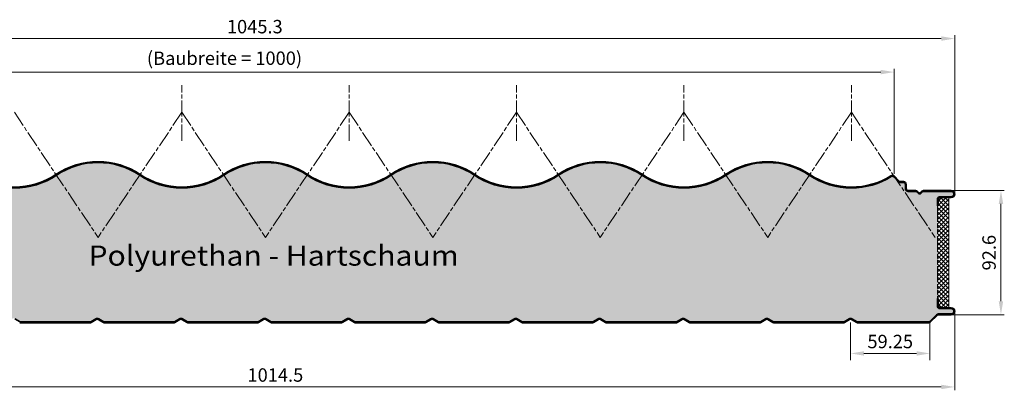
# Model space of a CAD drawing. Extents: x -1711 to 1052, y -1462 to 1186.
# Drawn here: x 316 to 1052, y -50 to 226 of the extents above; entities that cross this region are included whole.
import ezdxf

# ---------------------------------------------------------------- set-up
doc = ezdxf.new("R2010")
doc.units = 0
doc.linetypes.add('AM_ISO08W050', pattern=[18, 12, -1.5, 3, -1.5])
doc.linetypes.add('AM_ISO09W050', pattern=[22.5, 12, -1.5, 3, -1.5, 3, -1.5])
doc.layers.get('0').update_dxf_attribs({"linetype": 'CONTINUOUS'})
doc.layers.get('DEFPOINTS').update_dxf_attribs({"linetype": 'CONTINUOUS'})
for name, color, linetype, lineweight in [('Aussenschale', 7, 'CONTINUOUS', 35), ('Bemaßung', 1, 'CONTINUOUS', 18), ('Hilfslinien', 4, 'AM_ISO08W050', 18), ('Innenschale', 7, 'CONTINUOUS', 35), ('Text', 7, 'CONTINUOUS', 35)]:
    doc.layers.add(name, color=color, linetype=linetype, lineweight=lineweight)
doc.layers.add('Schraffur', color=7, linetype='CONTINUOUS', lineweight=9, true_color=0xbdbdbd)
doc.layers.add('Schraffur Schaum', color=7, linetype='CONTINUOUS', lineweight=9, true_color=0xede3a5)
doc.styles.add('Arial', font='ARIALN.TTF')
doc.styles.get("Standard").update_dxf_attribs({"font": 'ARIALN.TTF'})
doc.dimstyles.new('AM_DIN$0', dxfattribs={"dimtxt": 3.5, "dimasz": 2, "dimexe": 1, "dimexo": 0, "dimgap": 1.5, "dimtad": 1, "dimdsep": 46, "dimtxsty": 'Standard', "dimcen": 0, "dimclrd": 256, "dimclre": 256, "dimclrt": 2, "dimazin": 2, "dimtp": 0.1, "dimtm": 0.1, "dimtfac": 0.71, "dimtmove": 0, "dimatfit": 3, "dimldrblk": 'NONE', "dimfxl": 1, "dimlwd": -1, "dimlwe": -1, "dimarcsym": 0})

# ---------------------------------------------------------------- blocks, each defined once
blk = doc.blocks.new('*D70')
at = {"layer": 'Bemaßung', "color": 1}
for p, q in [((-30.75157077232143, 111.0372179594851), (-30.75157077232142, 214.5629562931354)), ((1014.499994689097, 96.04314176306798), (1014.499994689097, 214.5629562931354)), ((-20.75157077232142, 212.0629562931354), (1004.499994689097, 212.0629562931354))]:
    blk.add_line(p, q, dxfattribs=at)
for points in [[(-20.75157077232142, 213.729622959802), (-20.75157077232142, 210.3962896264687), (-30.75157077232142, 212.0629562931354)], [(1004.499994689097, 213.729622959802), (1004.499994689097, 210.3962896264687), (1014.499994689097, 212.0629562931354)]]:
    blk.add_solid(points, dxfattribs=at)
at = {"layer": 'DEFPOINTS', "color": 0}
for p in [(1014.499994689097, 212.0629562931354), (-30.75157077232143, 111.0372179594851), (1014.499994689097, 96.04314176306798)]:
    blk.add_point(p, dxfattribs=at)
at = {"layer": 'Bemaßung', "color": 1, "insert": (491.8742119583876, 219.6686861703523), "char_height": 10, "attachment_point": 5, "style": 'Arial'}
blk.add_mtext('1045.3', dxfattribs=at)
blk = doc.blocks.new('_None')
blk = doc.blocks.new('*D74')
at = {"layer": 'Bemaßung', "color": 1}
for p, q in [((-30.75157077232143, 109.87546741603), (-30.75157077232143, 189.5629562931354)), ((-20.75157077232143, 187.0629562931354), (959.2484292276786, 187.0629562931354)), ((969.2484292276786, 111.0372179594851), (969.2484292276786, 189.5629562931354))]:
    blk.add_line(p, q, dxfattribs=at)
for points in [[(-20.75157077232143, 188.729622959802), (-20.75157077232143, 185.3962896264687), (-30.75157077232143, 187.0629562931354)], [(959.2484292276786, 188.729622959802), (959.2484292276786, 185.3962896264687), (969.2484292276786, 187.0629562931354)]]:
    blk.add_solid(points, dxfattribs=at)
at = {"layer": 'DEFPOINTS', "color": 0}
for p in [(969.2484292276786, 187.0629562931354), (969.2484292276786, 111.0372179594851), (-30.75157077232143, 109.87546741603)]:
    blk.add_point(p, dxfattribs=at)
at = {"layer": 'Bemaßung', "color": 1, "insert": (469.2484292276786, 196.1182086805842), "char_height": 10, "attachment_point": 5, "style": 'Arial'}
blk.add_mtext('(Baubreite = {1000})', dxfattribs=at)
blk = doc.blocks.new('*D76')
at = {"layer": 'Bemaßung', "color": 1}
for p, q in [((936.7499946890966, 0.1906012507897685), (936.7499946890966, -27.88400971969531)), ((995.9999946890966, 7.275957614183426e-12), (995.9999946890966, -27.88400971969531)), ((946.7499946890966, -22.88400971969531), (985.9999946890966, -22.88400971969531))]:
    blk.add_line(p, q, dxfattribs=at)
for points in [[(946.7499946890966, -21.21734305302865), (946.7499946890966, -24.55067638636198), (936.7499946890966, -22.88400971969531)], [(985.9999946890966, -21.21734305302865), (985.9999946890966, -24.55067638636198), (995.9999946890966, -22.88400971969531)]]:
    blk.add_solid(points, dxfattribs=at)
at = {"layer": 'DEFPOINTS', "color": 0}
for p in [(936.7499946890966, 0.1906012507897685), (995.9999946890966, 7.275957614183426e-12), (995.9999946890966, -22.88400971969531)]:
    blk.add_point(p, dxfattribs=at)
at = {"layer": 'Bemaßung', "color": 1, "insert": (966.3749946890966, -15.2782798424784), "char_height": 10, "attachment_point": 5, "style": 'Arial'}
blk.add_mtext('59.25', dxfattribs=at)
blk = doc.blocks.new('*D64')
at = {"layer": 'Bemaßung', "color": 1}
for p, q in [((1011.899995174674, 98.64314352050133), (1051.544332471014, 98.64314352050133)), ((1049.044332471014, 88.64314352050133), (1049.044332471014, 15.99998546778078)), ((1012.268580790274, 5.999985467780789), (1051.544332471014, 5.999985467780777))]:
    blk.add_line(p, q, dxfattribs=at)
for points in [[(1047.377665804347, 88.64314352050133), (1050.710999137681, 88.64314352050133), (1049.044332471014, 98.64314352050133)], [(1047.377665804347, 15.99998546778078), (1050.710999137681, 15.99998546778078), (1049.044332471014, 5.999985467780778)]]:
    blk.add_solid(points, dxfattribs=at)
at = {"layer": 'DEFPOINTS', "color": 0}
for p in [(1011.899995174674, 98.64314352050133), (1012.268580790274, 5.999985467780789), (1049.044332471014, 5.999985467780778)]:
    blk.add_point(p, dxfattribs=at)
at = {"layer": 'Bemaßung', "color": 1, "insert": (1041.438602593797, 52.32156449414122), "char_height": 10, "attachment_point": 5, "rotation": 90, "style": 'Arial'}
blk.add_mtext('92.6', dxfattribs=at)
blk = doc.blocks.new('*D78')
at = {"layer": 'Bemaßung', "color": 1}
for p, q in [((1014.499994689097, 8.59998713445384), (1014.499994689097, -50.38400971969531)), ((-5.310903361532837e-06, 3.499986666669429), (-5.310903364832171e-06, -50.38400971969531)), ((9.999994689096635, -47.88400971969531), (1004.499994689097, -47.88400971969531))]:
    blk.add_line(p, q, dxfattribs=at)
for points in [[(9.999994689096635, -46.21734305302865), (9.999994689096635, -49.55067638636198), (-5.310903364679095e-06, -47.88400971969531)], [(1004.499994689097, -46.21734305302865), (1004.499994689097, -49.55067638636198), (1014.499994689097, -47.88400971969531)]]:
    blk.add_solid(points, dxfattribs=at)
at = {"layer": 'DEFPOINTS', "color": 0}
for p in [(1014.499994689097, 8.59998713445384), (-5.310903361532837e-06, 3.499986666669429), (1014.499994689097, -47.88400971969531)]:
    blk.add_point(p, dxfattribs=at)
at = {"layer": 'Bemaßung', "color": 1, "insert": (507.2499946890966, -40.2782798424784), "char_height": 10, "attachment_point": 5, "style": 'Arial'}
blk.add_mtext('1014.5', dxfattribs=at)
blk = doc.blocks.new('09-Vertrieb-H-Wall-8P_100')
at = {"layer": 'Schraffur'}
h = blk.add_hatch(dxfattribs=at)
h.set_pattern_fill('_U', color=1, scale=2.3, angle=45, style=0, double=1, pattern_type=0)
h.set_pattern_definition([(45, (43992.02439465564, 58787.75066499964), (-1.626345596729059, 1.626345596729059), []), (135, (43992.02439465564, 58787.75066499964), (-1.626345596729059, -1.626345596729059), [])])
h.paths.add_polyline_path([(1001.599994689088, 18.09998713445384), (1002.199994689094, 18.09998713445384), (1002.199994689094, 12.79998046778928, 0.4142138637037918), (1003.799996335183, 11.19998046779074), (1010.199994689094, 11.19998705215403), (1010.199994689079, 93.44314189760917), (1003.799996254304, 93.44314852050593, 0.4142138488973956), (1002.199994689094, 91.84314852050738), (1002.199994689094, 87.24312535332137), (1001.599994689088, 87.24312535332137)])
at = {"layer": 'Schraffur Schaum'}
h = blk.add_hatch(color=256, dxfattribs=at)
edge = h.paths.add_edge_path()
edge.add_line((500.3000079335252, 3.00925236994226), (504.1248858482286, 0.8009602846505004))
edge.add_arc((504.8933675083026, 2.168973525629553), 1.569083901314442, 240.6748931449943, 269.325113268063)
edge.add_line((504.8748857033934, 0.5999984741210938), (556.1251303945246, 0.5999984741283697))
edge.add_arc((556.0863439493187, 2.244751464946603), 1.645210256817418, 271.350894521393, 298.6491039430961)
edge.add_line((556.8751303591634, 0.8009603482059902), (560.7000072359806, 3.009252687967091))
edge.add_arc((561.7500061617175, 1.188473403599346), 2.101840847074608, 60.028984318377184, 119.9709983277769, ccw=False)
edge.add_line((562.8000056389355, 3.00925236994226), (566.6248835536389, 0.8009602846505004))
edge.add_arc((567.3933652139094, 2.168973526342597), 1.569083902032328, 240.674893151492, 269.3251132588057)
edge.add_line((567.3748834087382, 0.5999984741210938), (618.625128099935, 0.5999984741283697))
edge.add_arc((618.5863416546854, 2.244751465106674), 1.645210256978474, 271.3508945227815, 298.6491039417576)
edge.add_line((619.3751280645738, 0.8009603482059902), (623.200004941391, 3.009252687967091))
edge.add_arc((624.2500038671278, 1.188473403599346), 2.101840847074608, 60.028984318377184, 119.9709983277769, ccw=False)
edge.add_line((625.3000033443459, 3.00925236994226), (629.1248812590493, 0.8009602846505004))
edge.add_arc((629.8933629191961, 2.168973525862384), 1.569083901553072, 240.6748931468418, 269.3251132546142)
edge.add_line((629.8748811139158, 0.5999984741210938), (681.1251258052434, 0.5999984741283697))
edge.add_arc((681.0863393601539, 2.244751464910223), 1.645210256778304, 271.3508945173697, 298.6491039432588)
edge.add_line((681.8751257699842, 0.8009603482059902), (685.7000026468013, 3.009252687967091))
edge.add_arc((686.7500015725382, 1.188473403599346), 2.101840847074608, 60.028984318377184, 119.9709983277769, ccw=False)
edge.add_line((687.8000010497562, 3.00925236994226), (691.6248789644596, 0.8009602846505004))
edge.add_arc((692.3933606246064, 2.168973525862384), 1.569083901553072, 240.6748931468418, 269.3251132546142)
edge.add_line((692.3748788193261, 0.5999984741210938), (743.6251235107557, 0.5999984741283697))
edge.add_arc((743.5863370655061, 2.244751465106674), 1.645210256978474, 271.3508945227815, 298.6491039417576)
edge.add_line((744.3751234753945, 0.8009603482059902), (748.2000003522116, 3.009252687967091))
edge.add_arc((749.2499992779485, 1.188473403599346), 2.101840847074608, 60.028984318377184, 119.9709983277769, ccw=False)
edge.add_line((750.2999987551666, 3.00925236994226), (754.12487666987, 0.8009602846505004))
edge.add_arc((754.893358329944, 2.168973525622278), 1.569083901308099, 240.6748931448641, 269.3251132598242)
edge.add_line((754.8748765248092, 0.5999984741210938), (806.1251212158531, 0.5999984741210938))
edge.add_arc((806.0863347709528, 2.244751464946603), 1.645210256817488, 271.3508945107475, 298.6491039430961)
edge.add_line((806.8751211807976, 0.8009603482059902), (810.6999980576147, 3.009252687967091))
edge.add_arc((811.7499969833589, 1.188473403599346), 2.101840847078243, 60.02898431854902, 119.9709983279487, ccw=False)
edge.add_line((812.7999964605697, 3.00925236994226), (816.6248743752731, 0.8009602846505004))
edge.add_arc((817.3933560353544, 2.168973525622278), 1.569083901311662, 240.6748931446325, 269.3251132566363)
edge.add_line((817.3748742301323, 0.5999984741210938), (868.6251189215764, 0.5999984741283697))
edge.add_arc((868.5863324763268, 2.244751465106674), 1.645210256978474, 271.3508945227815, 298.6491039417576)
edge.add_line((869.3751188862152, 0.8009603482059902), (873.1999957630323, 3.009252687967091))
edge.add_arc((874.2499946887692, 1.188473403599346), 2.101840847074608, 60.028984318377184, 119.9709983277769, ccw=False)
edge.add_line((875.2999941659873, 3.00925236994226), (879.1248720806907, 0.8009602846505004))
edge.add_arc((879.8933537405173, 2.168973524654575), 1.569083900343244, 240.6748931354335, 270.6748867599887)
edge.add_line((879.9118355461833, 0.5999984741283697), (931.1251163086636, 0.5999984741283697))
edge.add_arc((931.1414684550255, 2.038971419431618), 1.43906585325528, 269.3489324108393, 300.6510611880816)
edge.add_line((931.8751161635228, 0.8009602846577764), (935.6999946187498, 3.009254558121029))
edge.add_arc((936.749986319388, 1.196318684400467), 2.095046313004092, 60.08976483550708, 120.07798482054949, ccw=False)
edge.add_line((937.7946656430795, 3.012320932277362), (941.6248532782629, 0.8009604582985048))
edge.add_arc((942.4104144410448, 2.232713927791337), 1.633102672178363, 241.2477142432162, 271.2479229812896)
edge.add_line((942.4459812008499, 0.5999985994276358), (994.979257955194, 0.6000060504957219))
edge.add_arc((994.9658770968526, 2.131894097437907), 1.531946485923806, 270.5004590336976, 314.5046387803471)
edge.add_line((996.0397210417796, 1.039319515235547), (1000.95665326227, 5.955628719726519))
edge.add_arc((1002.512288180449, 4.399993802166136), 2.19999999895236, 89.99999998863052, 135.0000000113892, ccw=False)
edge.add_line((1002.512288180886, 6.599993801122764), (1011.899993127146, 6.59998546778661))
edge.add_arc((1011.899993074789, 8.59998713445384), 2.000001666667232, 270.0000014999389, 450.000001499939)
edge.add_line((1011.899993022431, 10.59998880112107), (1003.799994689092, 10.59998046779219))
edge.add_arc((1003.799994689092, 12.79998046778928), 2.19999999999709, 180, 270, ccw=False)
edge.add_line((1001.599994689095, 12.79998046778928), (1001.599994689088, 18.09998713445384))
edge.add_line((1001.599994689088, 18.09998713445384), (1001.599994689095, 18.57079692080151))
edge.add_line((1001.599994689095, 18.57079692080151), (1001.599994689095, 86.59302190234303))
edge.add_line((1001.599994689095, 86.59302190234303), (1001.599994689088, 87.24312535332137))
edge.add_line((1001.599994689088, 87.24312535332137), (1001.599994689095, 91.84314852050738))
edge.add_arc((1003.799994688321, 91.84314852127864), 2.199999999225838, 90.0348572836894, 180.0000000200861, ccw=False)
edge.add_line((1003.798656264793, 94.04314811337827), (1011.94846410647, 94.04314018716832))
edge.add_arc((1011.899695739776, 96.04284457094036), 2.000298971670772, 271.3970404015425, 449.9914817527161)
edge.add_line((1011.899993127146, 98.04314352050278), (991.2695209118974, 98.04314352050278))
edge.add_arc((991.269520911912, 96.8931435204795), 1.150000000023283, 90.00000000072502, 134.9999999997437)
edge.add_line((990.4563481135337, 97.70631631886499), (989.4260180276324, 96.6759862329709))
edge.add_arc((988.2946471777541, 97.80735708291468), 1.600000000017763, 225.0000000009212, 314.9999999983419, ccw=False)
edge.add_line((987.163276327854, 96.67598623297818), (986.1329462419526, 97.70631631887227))
edge.add_arc((985.3197734435817, 96.89314352045767), 1.150000000039938, 45.00000000153798, 89.9999999996375)
edge.add_line((985.3197734435889, 98.04314352050278), (979.7946471777395, 98.04314352050278))
edge.add_arc((979.7946471777468, 100.1431435205013), 2.099999999998545, 180, 269.9999999998015, ccw=False)
edge.add_line((977.694647177741, 100.1431435205013), (977.694647177741, 103.2431435204999))
edge.add_arc((976.1946471777483, 103.2431435205071), 1.499999999992724, 359.9999999997221, 450.0000000002779)
edge.add_line((976.194647177741, 104.7431435204999), (973.8038783250013, 104.7431435204999))
edge.add_arc((973.803878324994, 106.8431435204911), 2.099999999991269, 222.9530383272477, 270.0000000001985, ccw=False)
edge.add_line((972.2668621880366, 105.4122062770402), (969.0521420179502, 108.8652415515389))
edge.add_arc((967.954273348696, 107.8431435204911), 1.500000000000615, 42.95303832759445, 121.8841540342509)
edge.add_arc((937.3465537411757, 157.0468285844254), 56.44683014145203, 270.0019036934548, 301.8841540293563, ccw=False)
edge.add_arc((937.3503047122795, 157.0468285719544), 56.44683012898316, 236.1792049307216, 269.9980963084724, ccw=False)
edge.add_arc((874.8615396909008, 63.78777434034419), 55.81223185481113, 56.17217625134925, 90.02694965095388)
edge.add_arc((874.8352878425867, 63.78783955708786), 55.81216046415648, 89.99999999998505, 123.8278346497056)
edge.add_arc((812.3465537430748, 157.0468285719908), 56.44683012901873, 270.0019036915276, 303.8207950693439, ccw=False)
edge.add_arc((812.2662758834122, 156.7704539629631), 56.17051556639956, 236.0935020870205, 270.0837991520988, ccw=False)
edge.add_arc((749.8615706127675, 63.78783955708786), 55.81216046415616, 56.17216535029442, 90.00000000001494)
edge.add_arc((749.8353187644534, 63.78777434035146), 55.81223185480453, 89.9730503490461, 123.8278237486549)
edge.add_arc((687.3465537429438, 157.0468285723982), 56.4468301294259, 270.0019036916606, 303.82079506913806, ccw=False)
edge.add_arc((687.3503047122649, 157.0468285719107), 56.4468301289395, 236.1792049307092, 269.9980963084871, ccw=False)
edge.add_arc((624.8615396909008, 63.78777434034419), 55.81223185481113, 56.17217625134925, 90.02694965095388)
edge.add_arc((624.8352878425867, 63.78783955708786), 55.81216046415648, 89.99999999998505, 123.8278346497056)
edge.add_arc((562.3465537430748, 157.0468285719908), 56.44683012901873, 270.0019036915276, 303.8207950693439, ccw=False)
edge.add_arc((562.350304712425, 157.046828572471), 56.44683012949975, 236.1792049308047, 269.9980963083247, ccw=False)
edge.add_arc((499.861570612753, 63.78783955706604), 55.8121604641824, 56.17216535029448, 90.01349071425471)
edge.add_arc((499.8352878425649, 63.78783955723338), 55.81216046401307, 89.98650928570788, 123.8278346495153)
edge.add_arc((437.346553742922, 157.046828572551), 56.44683012957785, 270.0019036916827, 303.82079506940806, ccw=False)
edge.add_arc((437.3503047122649, 157.0468285719107), 56.4468301289395, 236.1792049307092, 269.9980963084871, ccw=False)
edge.add_arc((374.8615706127821, 63.78783955710969), 55.81216046413417, 56.17216535020736, 90)
edge.add_arc((374.835318772879, 63.78777431263734), 55.8122318825147, 89.97305035767913, 123.8278237399146)
edge.add_arc((312.3465537430748, 157.0468285719908), 56.44683012901873, 270.0019036915276, 303.8207950693439, ccw=False)
edge.add_arc((312.3493728155518, 157.0405606507047), 56.44056218446392, 236.1764492628653, 269.99904211438144, ccw=False)
edge.add_arc((249.8606397016847, 63.781575980669), 55.81842404833822, 56.17495088019736, 89.99904445035442)
edge.add_arc((249.835318772828, 63.78777431279013), 55.81223188236191, 89.97305035765665, 123.8278237400455)
edge.add_arc((187.3465537429438, 157.0468285723982), 56.4468301294259, 270.0019036916606, 303.82079506913806, ccw=False)
edge.add_arc((187.3503047122649, 157.0468285719107), 56.4468301289395, 236.1792049307092, 269.9980963084871, ccw=False)
edge.add_arc((124.8615706127821, 63.78783955710969), 55.81216046413417, 56.17216535020736, 90)
edge.add_arc((124.8353187644752, 63.78777434030781), 55.81223185484819, 89.97305034903866, 123.8278237485616)
edge.add_arc((62.34655374307476, 157.0468285719908), 56.44683012901873, 270.0019036915276, 303.8207950693439, ccw=False)
edge.add_arc((62.35030471242499, 157.046828572471), 56.44683012949975, 236.1792049308047, 269.9980963083247, ccw=False)
edge.add_arc((-0.1524217056867201, 63.71618932727142), 55.87947798288176, 56.20114573372418, 121.8989648724174)
edge.add_arc((-29.15158278013405, 110.3080960723892), 1.000000000007119, 121.9271212213197, 170.9635606102473)
edge.add_arc((-29.1515827801195, 110.308096072411), 1.000000000021922, 170.9635606116134, 219.2174595502898)
edge.add_line((-29.92633463670063, 109.67583065285), (-27.1353099443877, 106.6779004428681))
edge.add_arc((-26.03744127513346, 107.6999984739086), 1.499999999995657, 222.953038327391, 270.0000000002779)
edge.add_line((-26.03744127512618, 106.1999984739086), (-0.7704056148286327, 106.1999984741269))
edge.add_arc((-0.7704056147631491, 104.0999984744267), 2.099999999700231, 65.99999999815441, 90.00000000178659, ccw=False)
edge.add_line((0.08374133563484065, 106.0184439351724), (15.28809336905397, 99.24903026837274))
edge.add_arc((14.12889393628575, 96.64542571409402), 2.849999999998428, 8.384966583378286, 65.99999999993781, ccw=False)
edge.add_arc((18.36378885156591, 97.02357636884699), 1.415854894534528, 178.4844781184632, 181.5155218700499)
edge.add_arc((10.77889393627993, 97.59999847413565), 6.20000000000845, 270.0000000000672, 354.3177767654719, ccw=False)
edge.add_line((10.7788939362872, 91.399998474124), (5.34842922766984, 91.399998474124))
edge.add_arc((5.348429227662564, 89.89999847413128), 1.499999999992724, 89.99999999972208, 180.0000000002779)
edge.add_line((3.84842922766984, 89.899998474124), (3.84842922766984, 81.57999847411702))
edge.add_line((3.84842922766984, 81.57999847411702), (3.848429227684392, 80.62721148994024))
edge.add_line((3.848429227684392, 80.62721148994024), (3.848429227684392, 18.77923950215336))
edge.add_line((3.848429227684392, 18.77923950215336), (3.848429227684392, 18.0999933333369))
edge.add_line((3.848429227684392, 18.0999933333369), (3.848429227684392, 13.99998666666943))
edge.add_arc((5.511501083245093, 14.06305852223886), 1.664267423139409, 182.1718965780989, 267.8281034221609)
edge.add_line((5.448429227682936, 12.39998666667088), (12.20886561509542, 12.39998666667088))
edge.add_arc((12.2088657521017, 8.499986666669429), 3.900000000001457, -89.99999798731659, 90.00000201279022, ccw=False)
edge.add_line((12.20886588910071, 4.599986666667974), (1.699994689093728, 4.599986666667974))
edge.add_arc((1.699628714966821, 3.500534388025699), 1.099452339553085, 89.98092798340079, 225.0519711028759)
edge.add_line((0.9229040109785274, 2.722399321879493), (2.57647401097347, 1.06882932188455))
edge.add_arc((3.706400517810835, 2.196040538219677), 1.596038544987371, 224.9310743827078, 269.8696898164886)
edge.add_line((3.702770583840902, 0.6000061210870626), (56.12496189030207, 0.5999985058588209))
edge.add_arc((56.08617409946601, 2.244751465084846), 1.645210256958274, 271.3509413969661, 298.649103942122)
edge.add_line((56.87496050935442, 0.8009603482059902), (60.69983738617157, 3.009252687967091))
edge.add_arc((61.74983631190844, 1.188473403599346), 2.101840847074608, 60.028984318377184, 119.9709983277769, ccw=False)
edge.add_line((62.79983578912652, 3.00925236994226), (66.62471370382991, 0.8009602846505004))
edge.add_arc((67.39319536391122, 2.168973525629553), 1.569083901318006, 240.6748931447626, 269.3251132794898)
edge.add_line((67.37471355931484, 0.5999984741138178), (118.6250829850687, 0.5999984741283697))
edge.add_arc((118.5862965398046, 2.244751465172158), 1.645210257044282, 271.3508945232344, 298.6491039411089)
edge.add_line((119.3750829497076, 0.8009603482059902), (123.1999598265247, 3.009252687967091))
edge.add_arc((124.2499587522616, 1.188473403599346), 2.101840847074608, 60.028984318377184, 119.9709983277769, ccw=False)
edge.add_line((125.2999582294797, 3.00925236994226), (129.1248361441831, 0.8009602846505004))
edge.add_arc((129.8933178043808, 2.168973526029731), 1.569083901723919, 240.6748931482132, 269.3251132485758)
edge.add_line((129.8748359989331, 0.5999984741210938), (181.1251441620625, 0.5999984741283697))
edge.add_arc((181.0863577167984, 2.244751465172158), 1.645210257044282, 271.3508945232344, 298.6491039411089)
edge.add_line((181.8751441267013, 0.8009603482059902), (185.7000210035185, 3.009252687967091))
edge.add_arc((186.7500199292554, 1.188473403599346), 2.101840847074608, 60.028984318377184, 119.9709983277769, ccw=False)
edge.add_line((187.8000194064734, 3.00925236994226), (191.6248973211768, 0.8009602846505004))
edge.add_arc((192.3933789813236, 2.168973525862384), 1.569083901553072, 240.6748931468418, 269.3251132546142)
edge.add_line((192.3748971760433, 0.5999984741210938), (243.6251418674728, 0.5999984741283697))
edge.add_arc((243.5863554222233, 2.244751465106674), 1.645210256978474, 271.3508945227815, 298.6491039417576)
edge.add_line((244.3751418321117, 0.8009603482059902), (248.2000187089288, 3.009252687967091))
edge.add_arc((249.2500176346657, 1.188473403599346), 2.101840847074608, 60.028984318377184, 119.9709983277769, ccw=False)
edge.add_line((250.3000171118838, 3.00925236994226), (254.1248950265872, 0.8009602846505004))
edge.add_arc((254.893376686734, 2.168973525862384), 1.569083901553072, 240.6748931468418, 269.3251132546142)
edge.add_line((254.8748948814537, 0.5999984741210938), (306.1251395728832, 0.5999984741283697))
edge.add_arc((306.0863531276336, 2.244751465106674), 1.645210256978474, 271.3508945227815, 298.6491039417576)
edge.add_line((306.875139537522, 0.8009603482059902), (310.7000164143392, 3.009252687967091))
edge.add_arc((311.7500153400761, 1.188473403599346), 2.101840847074608, 60.028984318377184, 119.9709983277769, ccw=False)
edge.add_line((312.8000148172941, 3.00925236994226), (316.6248927319975, 0.8009602846505004))
edge.add_arc((317.3933743921443, 2.168973525862384), 1.569083901553072, 240.6748931468418, 269.3251132546142)
edge.add_line((317.374892586864, 0.5999984741210938), (368.625073806601, 0.5999984741283697))
edge.add_arc((368.5862873614969, 2.244751464961155), 1.645210256829565, 271.3508945178346, 298.6491039428531)
edge.add_line((369.3750737713417, 0.8009603482059902), (373.1999506481588, 3.009252687967091))
edge.add_arc((374.249949573903, 1.188473403599346), 2.101840847078243, 60.02898431854902, 119.9709983279487, ccw=False)
edge.add_line((375.2999490511138, 3.00925236994226), (379.1248269658172, 0.8009602846505004))
edge.add_arc((379.8933086258985, 2.168973525658657), 1.56908390134338, 240.6748931452831, 269.3251132720605)
edge.add_line((379.8748268210984, 0.5999984741210938), (431.1251349837039, 0.5999984741283697))
edge.add_arc((431.0863485384543, 2.244751465106674), 1.645210256978474, 271.3508945227815, 298.6491039417576)
edge.add_line((431.8751349483427, 0.8009603482059902), (435.7000118251599, 3.009252687967091))
edge.add_arc((436.7500107508968, 1.188473403599346), 2.101840847074608, 60.028984318377184, 119.9709983277769, ccw=False)
edge.add_line((437.8000102281148, 3.00925236994226), (441.6248881428182, 0.8009602846505004))
edge.add_arc((442.3933698028923, 2.168973525629553), 1.569083901314442, 240.6748931449943, 269.3251132701884)
edge.add_line((442.3748879980412, 0.5999984741210938), (493.6251326891143, 0.5999984741283697))
edge.add_arc((493.5863462438647, 2.244751465106674), 1.645210256978474, 271.3508945227815, 298.6491039417576)
edge.add_line((494.3751326537531, 0.8009603482059902), (498.2000095305702, 3.009252687967091))
edge.add_arc((499.2500084563071, 1.188473403599346), 2.101840847074608, 60.028984318377184, 119.9709983277769, ccw=False)
at = {"layer": 'Aussenschale', "ltscale": 25.39999961853027}
for p, q in [((987.163276327854, 96.67598623297818), (986.1329462419599, 97.70631631886499)), ((987.587540396562, 97.10025030169345), (986.5572103106679, 98.13058038758027)), ((990.4563481135337, 97.70631631886499), (989.4260180276397, 96.67598623297818)), ((1001.599994689088, 91.84314852050738), (1001.599994689088, 87.24312535332137)), ((1002.199994689094, 91.84314852050738), (1002.199994689094, 87.24312535332137)), ((1003.798656264793, 94.04314811337827), (1011.94846410647, 94.04314018716832)), ((1003.798919867309, 93.44314815949474), (1011.948463486049, 93.4431401871625)), ((1001.599994689088, 87.24312535332137), (1002.199994689094, 87.24312535332137))]:
    blk.add_line(p, q, dxfattribs=at)
for points in [[(406.2660873536151, 110.6502784118711, 0.1487421289753894), (374.8484292276771, 120.1999984741269, 0.1487421289729769), (343.4307711019719, 110.6502784120239)], [(405.932158334319, 110.1517892843767, 0.1487432617333014), (374.8484292276771, 119.5999984741284, 0.1487432617327261), (343.764700121108, 110.1517892844204)], [(468.4307711017391, 110.6502784118711, -0.1487421289753894), (499.8484292276771, 120.1999984741269, -0.1487421289729769), (531.2660873533823, 110.6502784120239)], [(468.7647001210353, 110.1517892843767, -0.1487432617333014), (499.8484292276771, 119.5999984741284, -0.1487432617327261), (530.9321583342462, 110.1517892844204)], [(656.2660873536151, 110.6502784118711, 0.1487421289753894), (624.8484292276771, 120.1999984741269, 0.1487421289729769), (593.4307711019719, 110.6502784120239)], [(655.932158334319, 110.1517892843767, 0.1487432617333014), (624.8484292276771, 119.5999984741284, 0.1487432617327261), (593.764700121108, 110.1517892844204)], [(718.4307711017391, 110.6502784118711, -0.1487421289753894), (749.8484292276771, 120.1999984741269, -0.1487421289729769), (781.2660873533823, 110.6502784120239)], [(718.7647001210353, 110.1517892843767, -0.1487432617333014), (749.8484292276771, 119.5999984741284, -0.1487432617327261), (780.9321583342462, 110.1517892844204)], [(906.2660873536151, 110.6502784118711, 0.1487421289753894), (874.8484292276771, 120.1999984741269, 0.1487421289729769), (843.4307711019719, 110.6502784120239)], [(905.932158334319, 110.1517892843767, 0.1487432617333014), (874.8484292276771, 119.5999984741284, 0.1487432617327261), (843.764700121108, 110.1517892844204)], [(281.2660873533168, 110.6502784120676, 0.1486432808423918), (312.3484292276771, 101.1999984741269, 0.1486432808423035), (343.4307711019792, 110.6502784120239)], [(468.4307711020374, 110.6502784120676, -0.1486432808423918), (437.3484292276771, 101.1999984741269, -0.1486432808423035), (406.266087353375, 110.6502784120239)], [(531.2660873533168, 110.6502784120676, 0.1486432808423918), (562.3484292276771, 101.1999984741269, 0.1486432808423035), (593.4307711019792, 110.6502784120239)], [(718.4307711020374, 110.6502784120676, -0.1486432808423918), (687.3484292276771, 101.1999984741269, -0.1486432808423035), (656.266087353375, 110.6502784120239)], [(781.2660873533168, 110.6502784120676, 0.1486432808423918), (812.3484292276771, 101.1999984741269, 0.1486432808423035), (843.4307711019792, 110.6502784120239)], [(966.8450459582309, 109.6262909053912, -0.1400168536538091), (937.3484292276771, 101.1999984741269, -0.1486432808423035), (906.266087353375, 110.6502784120239)], [(280.9321583340352, 110.1517892845513, 0.1486432107577204), (312.3484292276771, 100.5999984741284, 0.1486432107576734), (343.7647001211153, 110.1517892844131)], [(468.764700121319, 110.1517892845513, -0.1486432107577204), (437.3484292276771, 100.5999984741284, -0.1486432107576734), (405.9321583342389, 110.1517892844131)], [(530.9321583340352, 110.1517892845513, 0.1486432107577204), (562.3484292276771, 100.5999984741284, 0.1486432107576734), (593.7647001211153, 110.1517892844131)], [(718.764700121319, 110.1517892845513, -0.1486432107577204), (687.3484292276771, 100.5999984741284, -0.1486432107576734), (655.9321583342389, 110.1517892844131)], [(780.9321583340352, 110.1517892845513, 0.1486432107577204), (812.3484292276771, 100.5999984741284, 0.1486432107576734), (843.7647001211153, 110.1517892844131)], [(967.1619680693184, 109.1168202247209, -0.140016944643075), (937.3484292276771, 100.5999984741284, -0.1486432107576734), (905.9321583342389, 110.1517892844131)]]:
    blk.add_lwpolyline(points, format="xyb", dxfattribs=at)
for points in [[(972.2668621880366, 105.4122062770402), (969.0521420179502, 108.8652415515389)], [(972.7060096557398, 105.8210454894579), (969.4912894856461, 109.2740807639566)], [(976.194647177741, 105.3431435204984), (973.8038783250013, 105.3431435204984)], [(976.194647177741, 104.7431435204999), (973.8038783250013, 104.7431435204999)], [(977.694647177741, 100.1431435205013), (977.694647177741, 103.2431435204999)], [(978.2946471777395, 100.1431435205013), (978.2946471777395, 103.2431435204999)], [(985.3197734435889, 98.64314352050133), (979.7946471777395, 98.64314352050133)], [(985.3197734435889, 98.04314352050278), (979.7946471777395, 98.04314352050278)], [(989.0017539589244, 97.10025030168617), (990.0320840448258, 98.13058038758754)], [(1011.899995174674, 98.64314352050133), (991.2695209118974, 98.64314352050133)], [(1011.899993127146, 98.04314352050278), (991.2695209118974, 98.04314352050278)]]:
    blk.add_lwpolyline(points, dxfattribs=at)
for centre, radius, start, end in [((967.9542733486887, 107.8431435204984), 2.1, 42.95303832729634, 121.8841540343977), ((967.9542733486887, 107.8431435204984), 1.5, 42.95303832729634, 121.8841540343977), ((973.8038783250013, 106.8431435204984), 2.1, 222.9530383272963, 270), ((973.8038783250013, 106.8431435204984), 1.5, 222.9530383272963, 270), ((976.194647177741, 103.2431435204999), 2.1, 0, 90), ((976.194647177741, 103.2431435204999), 1.5, 0, 90), ((979.7946471777395, 100.1431435205013), 2.1, 180, 270), ((979.7946471777395, 100.1431435205013), 1.5, 180, 270), ((985.3197734435889, 96.89314352050133), 1.750000000001182, 45.00000000029478, 90), ((985.3197734435889, 96.89314352050133), 1.150000000001182, 45.00000000029478, 90), ((988.2946471777395, 97.8073570828783), 1.600000000000324, 225.0000000002948, 314.9999999997052), ((988.2946471777395, 97.8073570828783), 1.000000000000324, 225.0000000002948, 314.9999999997052), ((991.2695209118974, 96.89314352050133), 1.750000000000013, 90, 134.9999999997052), ((991.2695209118974, 96.89314352050133), 1.150000000000013, 90, 134.9999999997052), ((1011.899993022431, 96.04314185383555), 2.600001666666667, 269.999998999484, 89.99999700011955), ((1011.899993022431, 96.04314185383555), 2.000001666666667, 269.999998999484, 89.99999700011955), ((1003.799994689092, 91.84314852050738), 2.2, 89.96357925693935, 180), ((1003.799994689092, 91.84314852050738), 1.6, 89.95495693174968, 180)]:
    blk.add_arc(centre, radius, start, end, dxfattribs=at)
at = {"layer": 'Hilfslinien'}
for points in [[(437.3484292276771, 135.8297989725615), (437.3484292276771, 177.3057967234272)], [(562.3484292276771, 135.8297989725615), (562.3484292276771, 177.3057967234272)], [(687.3484292276771, 135.8297989725615), (687.3484292276771, 177.3057967234272)], [(812.3484292276771, 135.8297989725615), (812.3484292276771, 177.3057967234272)], [(937.3484292276771, 135.8297989725615), (937.3484292276771, 177.3057967234272)], [(312.3484292276771, 157.0499984741182), (374.8484292276771, 63.74999847414438)], [(437.3484292276771, 157.0499984741182), (374.8484292276771, 63.74999847414438)], [(437.3484292276771, 157.0499984741182), (499.8484292276771, 63.74999847414438)], [(562.3484292276771, 157.0499984741182), (499.8484292276771, 63.74999847414438)], [(562.3484292276771, 157.0499984741182), (624.8484292276771, 63.74999847414438)], [(687.3484292276771, 157.0499984741182), (624.8484292276771, 63.74999847414438)], [(687.3484292276771, 157.0499984741182), (749.8484292276771, 63.74999847414438)], [(812.3484292276771, 157.0499984741182), (749.8484292276771, 63.74999847414438)], [(812.3484292276771, 157.0499984741182), (874.8484292276771, 63.74999847414438)], [(937.3484292276771, 157.0499984741182), (874.8484292276771, 63.74999847414438)], [(937.3484292276771, 157.0499984741182), (999.8484292276771, 63.74999847414438)]]:
    blk.add_lwpolyline(points, dxfattribs=at)
at = {"layer": 'Innenschale', "ltscale": 25.39999961853027}
for p, q in [((1001.599994689088, 12.79998046778928), (1001.599994689088, 18.09998713445384)), ((1001.599994689088, 18.09998713445384), (1002.199994689094, 18.09998713445384)), ((1002.199994689094, 12.79998046778928), (1002.199994689094, 18.09998713445384)), ((1003.799994689092, 11.19998046779074), (1011.89999226544, 11.19998880112689)), ((1003.799994689092, 10.59998046779219), (1011.899992885861, 10.59998880112107)), ((312.8000148172941, 3.00925236994226), (316.6248927319975, 0.8009602846505004)), ((368.6252207775979, -1.519372744951397e-06), (317.3723350126893, 6.497430149465799e-09)), ((368.6275869926903, 7.275957614183426e-12), (317.3723403896729, 7.275957614183426e-12)), ((317.3748925872569, 0.5999984741210938), (368.625073806601, 0.5999984741283697)), ((369.3750737713417, 0.8009603482059902), (373.1999506481588, 3.009252687967091)), ((373.499995456179, 2.489649383911456), (369.6729276913102, 0.2801183227857109)), ((373.4999319846102, 2.489637268539809), (369.6729276913102, 0.2801183227857109)), ((378.824808667152, 0.2813450088651734), (374.999930843871, 2.489637041377136)), ((375.2999490511138, 3.00925236994226), (379.1248269658172, 0.8009602846505004)), ((379.8748268210984, 0.5999984741210938), (431.125134983602, 0.5999984741283697)), ((431.8751349483427, 0.8009603482059902), (435.7000118251599, 3.009252687967091)), ((435.9999954562008, 2.489637268539809), (432.1729911629009, 0.2801183227857109)), ((441.3248721387426, 0.2813450088651734), (437.4999943154617, 2.489637041377136)), ((437.8000102281148, 3.00925236994226), (441.6248881428182, 0.8009602846505004)), ((442.3748879980412, 0.5999984741210938), (493.6251326890124, 0.5999984741283697)), ((494.3751326537531, 0.8009603482059902), (498.2000095305702, 3.009252687967091)), ((498.4999954562008, 2.489637268539809), (494.6729911629009, 0.2801183227857109)), ((503.8248721387426, 0.2813450088651734), (499.9999943154617, 2.489637041377136)), ((500.3000079335252, 3.00925236994226), (504.1248858482286, 0.8009602846505004)), ((556.1276504595953, 0), (504.8723403969561, 0)), ((504.8748857033934, 0.5999984741210938), (556.1251303944227, 0.5999984741283697)), ((556.8751303591634, 0.8009603482059902), (560.7000072359806, 3.009252687967091)), ((560.9999954562008, 2.489637268539809), (557.1729911629009, 0.2801183227857109)), ((566.3248721387426, 0.2813450088651734), (562.4999943154617, 2.489637041377136)), ((562.8000056389355, 3.00925236994226), (566.6248835536389, 0.8009602846505004)), ((618.6276504595953, 0), (567.3723403965196, 0)), ((618.627650464281, 7.275957614183426e-12), (567.3723403983895, 0)), ((567.3748834087382, 0.5999984741210938), (618.6251280998331, 0.5999984741283697)), ((619.3751280645738, 0.8009603482059902), (623.200004941391, 3.009252687967091)), ((623.4999954562008, 2.489637268539809), (619.6729911629009, 0.2801183227857109)), ((628.8248721387426, 0.2813450088651734), (624.9999943154617, 2.489637041377136)), ((628.8058452071491, 0.2923700647443184), (625.0000598760016, 2.489647950686049)), ((625.3000033443459, 3.00925236994226), (629.1248812590493, 0.8009602846505004)), ((681.1276504595953, 0), (629.872340396083, 0)), ((629.8748811140904, 0.5999984741210938), (681.1251258052434, 0.5999984741283697)), ((681.8751257699842, 0.8009603482059902), (685.7000026468013, 3.009252687967091)), ((685.9999954562008, 2.489637268539809), (682.1729911629009, 0.2801183227857109)), ((691.3248721387426, 0.2813450088651734), (687.4999943154617, 2.489637041377136)), ((687.8000010497562, 3.00925236994226), (691.6248789644596, 0.8009602846505004)), ((743.6252842491886, -1.519372744951397e-06), (692.3723350129658, 6.497430149465799e-09)), ((692.3748788194353, 0.5999984741210938), (743.6251235106538, 0.5999984741283697)), ((744.3751234753945, 0.8009603482059902), (748.2000003522116, 3.009252687967091)), ((748.4999954562008, 2.489637268539809), (744.6729911629009, 0.2801183227857109)), ((753.8248721387426, 0.2813450088651734), (749.9999943154617, 2.489637041377136)), ((750.2999987551666, 3.00925236994226), (754.12487666987, 0.8009602846505004)), ((806.127650459588, 0), (754.8723403954646, 0)), ((754.8748765248092, 0.5999984741210938), (806.1251212160569, 0.5999984741283697)), ((806.8751211807976, 0.8009603482059902), (810.6999980576147, 3.009252687967091)), ((810.9999954561936, 2.489637268539809), (807.1729911628936, 0.2801183227857109)), ((816.3248721387354, 0.2813450088651734), (812.4999943154544, 2.489637041377136)), ((812.7999964605697, 3.00925236994226), (816.6248743752731, 0.8009602846505004)), ((868.627650464281, 7.275957614183426e-12), (817.372340396636, 0)), ((817.3748742301323, 0.5999984741210938), (868.6251189214745, 0.5999984741283697)), ((869.3751188862152, 0.8009603482059902), (873.1999957630323, 3.009252687967091)), ((873.4999954562008, 2.489637268539809), (869.6729911629009, 0.2801183227857109)), ((878.8248721387426, 0.2813450088651734), (874.9999943154617, 2.489637041377136)), ((875.2999941659873, 3.00925236994226), (879.1248720806907, 0.8009602846505004)), ((931.1276478463406, 7.275957614183426e-12), (879.872340395661, 0)), ((879.8748719357827, 0.5999984741210938), (931.1578206007325, 0.5999984741210938)), ((931.8751161635228, 0.8009602846577764), (935.6999946187498, 3.009254558121029)), ((935.9999946388489, 2.489639327468467), (932.1751161054781, 0.2813450088651734)), ((941.3302877400347, 0.278218434919836), (937.4999947393298, 2.489639327468467)), ((937.7946656430795, 3.012320932277362), (941.6248532782629, 0.8009604582985048)), ((994.9785348479709, 7.275957614183426e-12), (942.37232189715, 7.275957614183426e-12)), ((942.3748520094305, 0.599998505153053), (994.979257955194, 0.6000060504957219)), ((996.0397210417796, 1.039319515235547), (1000.95665326227, 5.955628719726519)), ((1001.380917330978, 5.531364651018521), (996.4639678298045, 0.6150717735363287)), ((1002.512022980343, 6.599993785144761), (1011.899993033323, 6.599985467793886)), ((1002.512061745838, 5.999993785102561), (1011.899992501742, 5.999985467788065)), ((493.6251189212708, -1.525877451058477e-06), (442.3748719355572, -1.525877451058477e-06))]:
    blk.add_line(p, q, dxfattribs=at)
at = {"layer": 'Innenschale'}
blk.add_line((431.1251189212708, -1.525877451058477e-06), (379.8748084639665, -1.525877451058477e-06), dxfattribs=at)
at = {"layer": 'Innenschale', "ltscale": 25.39999961853027}
for centre, radius, start, end in [((1003.799994689092, 12.79998046778928), 2.2, 180, 270), ((1003.799994689092, 12.79998046778928), 1.6, 180, 270), ((1011.899993022431, 8.59998713445384), 2.600001666666667, 270.0000029998805, 90.000001000516), ((1011.899993022431, 8.59998713445384), 2.000001666666667, 270.0000029998805, 90.000001000516), ((317.3748719355572, 2.099998474121094), 2.1, 240.0000064013247, 270), ((317.3933743920716, 2.168973525607726), 1.569083901295412, 240.6748931444019, 269.3251132572935), ((368.6250554496801, 2.099998474121094), 2.1, 270, 299.999998453776), ((368.5862873614606, 2.24475146507757), 1.645210256949276, 271.3508945118265, 298.6491039420505), ((374.249949573903, 1.188473403577518), 2.101840847097151, 60.02898431880755, 119.9709983275562), ((374.2499312175059, 1.19059871997888), 1.5, 60.00001648020593, 119.9999661661711), ((374.2499946890894, 1.190610835357802), 1.5, 59.99992434342765, 119.9999661661711), ((379.8748084639665, 2.099998474121094), 2.1, 240.0000064013247, 270), ((379.8933086258912, 2.168973525607726), 1.569083901295412, 240.6748931444019, 269.3251132572935), ((431.1251189212708, 2.099998474121094), 2.1, 270, 299.999998453776), ((431.0863485384616, 2.24475146507757), 1.645210256949276, 271.3508945118265, 298.6491039420505), ((436.750010750904, 1.188473403577518), 2.101840847097151, 60.02898431880755, 119.9709983275562), ((436.7499946890966, 1.19059871997888), 1.5, 60.00001648020593, 119.9999661661711), ((442.3748719355572, 2.099998474121094), 2.1, 240.0000064013247, 270), ((442.3933698028923, 2.168973525607726), 1.569083901295412, 240.6748931444019, 269.3251132572935), ((493.6251189212708, 2.099998474121094), 2.1, 270, 299.999998453776), ((493.586346243872, 2.24475146507757), 1.645210256949276, 271.3508945118265, 298.6491039420505), ((499.2500084563144, 1.188473403577518), 2.101840847097151, 60.02898431880755, 119.9709983275562), ((499.2499946890966, 1.19059871997888), 1.5, 60.00001648020593, 119.9999661661711), ((504.8748719355572, 2.099998474121094), 2.1, 240.0000064013247, 270), ((504.8933675083026, 2.168973525607726), 1.569083901295412, 240.6748931444019, 269.3251132572935), ((556.1251189212708, 2.099998474121094), 2.1, 270, 299.999998453776), ((556.0863439492823, 2.24475146507757), 1.645210256949276, 271.3508945118265, 298.6491039420505), ((561.7500061617247, 1.188473403577518), 2.101840847097151, 60.02898431880755, 119.9709983275562), ((561.7499946890966, 1.19059871997888), 1.5, 60.00001648020593, 119.9999661661711), ((567.3748719355572, 2.099998474121094), 2.1, 240.0000064013247, 270), ((567.393365213713, 2.168973525607726), 1.569083901295412, 240.6748931444019, 269.3251132572935), ((618.6251189212708, 2.099998474121094), 2.1, 270, 299.999998453776), ((618.5863416546927, 2.24475146507757), 1.645210256949276, 271.3508945118265, 298.6491039420505), ((624.2500038671351, 1.188473403577518), 2.101840847097151, 60.02898431880755, 119.9709983275562), ((624.2499946890966, 1.19059871997888), 1.5, 60.00001648020593, 119.9999661661711), ((629.8748719355572, 2.099998474121094), 2.1, 240.0000064013247, 270), ((629.8933629191233, 2.168973525607726), 1.569083901295412, 240.6748931444019, 269.3251132572935), ((681.1251189212708, 2.099998474121094), 2.1, 270, 299.999998453776), ((681.086339360103, 2.24475146507757), 1.645210256949276, 271.3508945118265, 298.6491039420505), ((686.7500015725454, 1.188473403577518), 2.101840847097151, 60.02898431880755, 119.9709983275562), ((686.7499946890966, 1.19059871997888), 1.5, 60.00001648020593, 119.9999661661711), ((692.3748719355572, 2.099998474121094), 2.1, 240.0000064013247, 270), ((692.3933606245337, 2.168973525607726), 1.569083901295412, 240.6748931444019, 269.3251132572935), ((743.6251189212708, 2.099998474121094), 2.1, 270, 299.999998453776), ((743.5863370655134, 2.24475146507757), 1.645210256949276, 271.3508945118265, 298.6491039420505), ((749.2499992779558, 1.188473403570242), 2.101840847103455, 60.02898431880755, 119.970998327348), ((749.2499946890966, 1.19059871997888), 1.5, 60.00001648020593, 119.9999661661711), ((754.8748719355572, 2.099998474121094), 2.1, 240.0000064013247, 270), ((754.893358329944, 2.168973525607726), 1.569083901295412, 240.6748931444019, 269.3251132572935), ((806.1251189212635, 2.099998474121094), 2.1, 270, 299.999998453776), ((806.0863347709164, 2.24475146507757), 1.645210256949276, 271.3508945118265, 298.6491039420505), ((811.7499969833589, 1.188473403570242), 2.101840847103455, 60.02898431880755, 119.970998327348), ((811.7499946890894, 1.19059871997888), 1.5, 60.00001648020593, 119.9999661661711), ((817.3748719355499, 2.099998474121094), 2.1, 240.0000064013247, 270), ((817.3933560353471, 2.168973525607726), 1.569083901295412, 240.6748931444019, 269.3251132572935), ((868.5863324763341, 2.24475146507757), 1.645210256949276, 271.3508945118265, 298.6491039420505), ((868.6251189212708, 2.099998474121094), 2.1, 270, 299.999998453776), ((874.2499946887765, 1.188473403570242), 2.101840847103455, 60.02898431880755, 119.970998327348), ((874.2499946890966, 1.19059871997888), 1.5, 60.00001648020593, 119.9999661661711), ((879.8748719355572, 2.099998474121094), 2.1, 240.0000064013247, 270.0690697873603), ((879.8933537407647, 2.168973525607726), 1.569083901295412, 240.6748931444019, 270.6748867506267), ((931.1414684550182, 2.038971419467998), 1.439065853291575, 269.3489324111913, 300.6510611875572), ((931.1251163086636, 2.09999847412837), 2.1, 270, 299.9999935986753), ((936.749986319388, 1.196318684415019), 2.0950463129915, 60.08976483535121, 120.0779848207345), ((936.7499946890966, 1.190601250797044), 1.5, 59.99999778371922, 120.0000022162808), ((942.3748534338738, 2.09999847412837), 2.1, 239.9999931364853, 270), ((942.4104144410303, 2.232713927754958), 1.633102672139468, 241.2477142431525, 268.7522289025654), ((942.4104144410303, 2.232713927754958), 1.633102672139468, 271.2477875339774, 271.2479229817736), ((994.9658770968745, 2.131894097401528), 1.531946485884267, 270.4734121029572, 314.5046387803181), ((994.9785347281504, 2.099999904639844), 2.099999904632568, 270.000003269186, 315.0002063951239), ((1002.512288180886, 4.399993801125675), 2.2, 90, 135.0000000002948), ((1002.512288180886, 4.399993801125675), 1.6, 90, 135.0000000002948)]:
    blk.add_arc(centre, radius, start, end, dxfattribs=at)
at = {"layer": 'Schraffur', "color": 7}
blk.add_line((1010.199994689079, 93.44314198600478), (1010.199994689094, 11.19998449697596), dxfattribs=at)
at = {"layer": 'Schraffur', "color": 3, "linetype": 'AM_ISO09W050'}
blk.add_line((1001.599994689088, 87.24312535332137), (1001.599994689088, 18.09998713445384), dxfattribs=at)
at = {"layer": 'Text', "insert": (367.6730614244225, 57.62408969085664), "char_height": 15, "width": 296.2864536974148, "attachment_point": 1, "style": 'Arial'}
blk.add_mtext('{\\W1.1;Polyurethan - Hartschaum}', dxfattribs=at)
at = {"layer": 'Bemaßung'}
for base, p1, p2, override, picture, middle in [((1014.499994689097, 212.0629562931354), (-30.75157077232143, 111.0372179594851), (1014.499994689097, 96.04314176306798), {"dimscale": 5, "dimtxt": 2, "dimexe": 0.5, "dimgap": 0.5, "dimdec": 1, "dimtxsty": 'Arial', "dimclrd": 1, "dimclre": 1, "dimclrt": 1, "dimtol": 0, "dimlim": 0, "dimtp": 1, "dimtm": 1}, '*D70', (491.8742119583876, 219.6686861703523)), ((995.9999946890966, -22.88400971969531), (936.7499946890966, 0.1906012507897685), (995.9999946890966, 7.275957614183426e-12), {"dimscale": 5, "dimtxt": 2, "dimasz": 2, "dimgap": 0.5, "dimdec": 2, "dimtxsty": 'Arial', "dimclrd": 1, "dimclre": 1, "dimclrt": 1, "dimtol": 0, "dimlim": 0, "dimtp": 2, "dimtm": 2, "dimarcsym": 1}, '*D76', (966.3749946890966, -15.2782798424784))]:
    dim = blk.add_linear_dim(base=base, p1=p1, p2=p2, dimstyle='AM_DIN$0', override=override, dxfattribs=at)
    dim.commit()
    dim.dimension.update_dxf_attribs({"geometry": picture, "text_midpoint": middle})
dim = blk.add_linear_dim(base=(969.2484292276786, 187.0629562931354), p1=(-30.75157077232143, 109.87546741603), p2=(969.2484292276786, 111.0372179594851), text='(Baubreite = {1000})', dimstyle='AM_DIN$0', override={"dimscale": 5, "dimtxt": 2, "dimexe": 0.5, "dimgap": 0.5, "dimtxsty": 'Arial', "dimclrd": 1, "dimclre": 1, "dimclrt": 1, "dimtol": 0, "dimlim": 0, "dimtp": 1, "dimtm": 1}, dxfattribs=at)
dim.commit()
dim.dimension.update_dxf_attribs({"geometry": '*D74', "text_midpoint": (469.2484292276786, 196.1182086805842)})
dim = blk.add_linear_dim(base=(1049.044332471014, 5.999985467780778), p1=(1011.899995174674, 98.64314352050133), p2=(1012.268580790274, 5.999985467780789), angle=90, dimstyle='AM_DIN$0', override={"dimscale": 5, "dimtxt": 2, "dimasz": 2, "dimexe": 0.5, "dimgap": 0.5, "dimdec": 1, "dimtxsty": 'Arial', "dimclrd": 1, "dimclre": 1, "dimclrt": 1, "dimtol": 0, "dimlim": 0, "dimtp": 1, "dimtm": 1}, dxfattribs=at)
dim.commit()
dim.dimension.update_dxf_attribs({"geometry": '*D64', "text_midpoint": (1041.438602593797, 52.32156449414122)})
dim = blk.add_linear_dim(base=(1014.499994689094, -47.88400971969531), p1=(-5.310906271871474e-06, 3.499986666669429), p2=(1014.499994689094, 8.59998713445384), dimstyle='AM_DIN$0', override={"dimscale": 5, "dimtxt": 2, "dimexe": 0.5, "dimgap": 0.5, "dimdec": 1, "dimtxsty": 'Arial', "dimclrd": 1, "dimclre": 1, "dimclrt": 1, "dimtol": 0, "dimlim": 0, "dimtp": 1, "dimtm": 1}, dxfattribs=at)
dim.commit()
dim.dimension.update_dxf_attribs({"geometry": '*D78', "text_midpoint": (507.2499946890937, -40.2782798424784), "insert": (-2.910338636752385e-12, 0)})

msp = doc.modelspace()

# ---------------------------------------------------------------- block references
msp.add_blockref('09-Vertrieb-H-Wall-8P_100', (0, 0))

doc.saveas('drawing.dxf')
